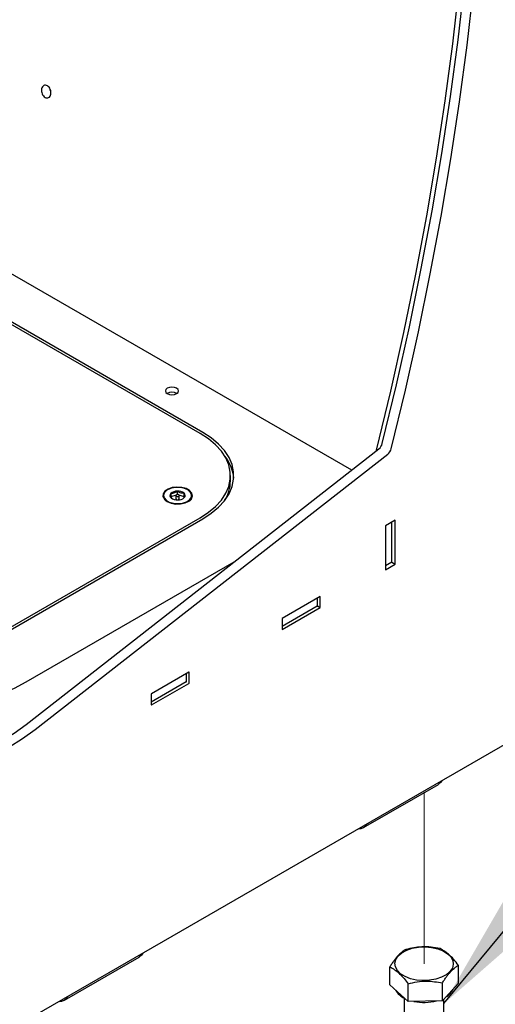
# Model space of a CAD drawing. Units: inches. Extents: x 0.2 to 10.8, y 0.2 to 8.2.
# Drawn here: x 8.5 to 8.8, y 4.6 to 5.4 of the extents above; entities that cross this region are included whole.
import ezdxf

# ---------------------------------------------------------------- set-up
doc = ezdxf.new("R2010")
doc.units = ezdxf.units.IN
doc.header["$MEASUREMENT"] = 0
doc.linetypes.add('PHANTOM', pattern=[0.5, 0.25, -0.05, 0.05, -0.05, 0.05, -0.05])
doc.layers.add('TXT', color=7, linetype='PHANTOM', lineweight=50)
doc.styles.get("Standard").update_dxf_attribs({"font": 'ARIAL.TTF'})
doc.dimstyles.new('SLDDIMSTYLE0', dxfattribs={"dimtxt": 0.18, "dimasz": 0.12, "dimexe": 0, "dimexo": 0.0625, "dimgap": 0, "dimtad": 0, "dimtih": 1, "dimtoh": 1, "dimdec": 0, "dimrnd": 1e-09, "dimzin": 0, "dimdsep": 46, "dimlunit": 5, "dimtxsty": 'Standard', "dimsah": 1, "dimcen": 0.09, "dimadec": 0, "dimazin": 0, "dimtfac": 0.12, "dimtdec": 0, "dimtofl": 0, "dimtmove": 0, "dimatfit": 3, "dimfxl": 0, "dimfrac": 2, "dimtolj": 1, "dimtzin": 0, "dimarcsym": 0})

msp = doc.modelspace()

# ---------------------------------------------------------------- linework, layer by layer
at = {"color": 7, "linetype": 'Continuous', "lineweight": 25}
for p, q in [((8.71903, 4.99535), (8.1717, 5.31132)), ((8.59975, 5.02422), (8.22469, 5.24074)), ((8.60182, 5.02507), (8.22617, 5.24193)), ((8.46258, 4.79508), (8.74041, 5.01204)), ((8.46965, 4.791), (8.74748, 5.00796)), ((8.73856, 5.0106), (8.73866, 5.01102)), ((8.62355, 4.98697), (8.62355, 4.99105)), ((8.57085, 4.97536), (8.57085, 4.97481)), ((8.58086, 4.97578), (8.57664, 4.97428)), ((8.57681, 4.97354), (8.57809, 4.97278)), ((8.58063, 4.97536), (8.58063, 4.97263)), ((8.58176, 4.9761), (8.58175, 4.9761)), ((8.58176, 4.9761), (8.58176, 4.97883)), ((8.58177, 4.9761), (8.58176, 4.9761)), ((8.58705, 4.97445), (8.5831, 4.97569)), ((8.58323, 4.97263), (8.58323, 4.97536)), ((8.58705, 4.97445), (8.58705, 4.97718)), ((8.58709, 4.97361), (8.58705, 4.97445)), ((8.59301, 4.97481), (8.59301, 4.97536)), ((8.42062, 4.85447), (8.59975, 4.95789)), ((8.42209, 4.85328), (8.60182, 4.95704)), ((8.75337, 4.95591), (8.74571, 4.95149)), ((8.74571, 4.95149), (8.74571, 4.91678)), ((8.75055, 4.92275), (8.75055, 4.95428)), ((8.75337, 4.9212), (8.75337, 4.95591)), ((8.46263, 4.82849), (8.62647, 4.92306)), ((8.75055, 4.92275), (8.74571, 4.91995)), ((8.74571, 4.91678), (8.75337, 4.9212)), ((8.75055, 4.92283), (8.75337, 4.9212)), ((8.69427, 4.89593), (8.66422, 4.87858)), ((8.69427, 4.88709), (8.69427, 4.89593)), ((8.69191, 4.88813), (8.66422, 4.87215)), ((8.69204, 4.8883), (8.69204, 4.89464)), ((8.69204, 4.88838), (8.69427, 4.88709)), ((8.66422, 4.86974), (8.69427, 4.88709)), ((8.66422, 4.87858), (8.66422, 4.86974)), ((8.59086, 4.83623), (8.56139, 4.81922)), ((8.58892, 4.82877), (8.58892, 4.83511)), ((8.59115, 4.8279), (8.59115, 4.83606)), ((8.58879, 4.8286), (8.5611, 4.81262)), ((8.56139, 4.81038), (8.59086, 4.82739)), ((8.5611, 4.81871), (8.5611, 4.81055)), ((8.46965, 4.56587), (8.85266, 4.78698)), ((8.72843, 4.7138), (8.78736, 4.74781)), ((8.49273, 4.57773), (8.55165, 4.61175)), ((8.74904, 4.58989), (8.74904, 4.60393)), ((8.80308, 4.59115), (8.80308, 4.60519)), ((8.7635, 4.5767), (8.74904, 4.58989)), ((8.7635, 4.5767), (8.7635, 4.59074)), ((8.79051, 4.57733), (8.79051, 4.59137)), ((8.80308, 4.59115), (8.79051, 4.57733)), ((8.76044, 4.57944), (8.76044, 4.51626)), ((8.79051, 4.57733), (8.7635, 4.5767)), ((8.79168, 4.51626), (8.79168, 4.57861))]:
    msp.add_line(p, q, dxfattribs=at)
at = {"color": 7, "linetype": 'PHANTOM', "lineweight": 18}
msp.add_line((8.77606, 4.74129), (8.77606, 4.60646), dxfattribs=at)
at = {"color": 7, "linetype": 'Continuous', "lineweight": 25, "flags": 128}
for points in [[(8.73866, 5.01102), (8.74985, 5.05748), (8.76018, 5.10375), (8.76964, 5.1498), (8.77823, 5.19561), (8.78594, 5.24114), (8.79278, 5.28637), (8.79873, 5.33128), (8.80378, 5.37582), (8.80795, 5.41999), (8.81122, 5.46374), (8.8136, 5.50706), (8.81507, 5.54991), (8.81565, 5.59227)], [(8.74314, 5.01634), (8.75424, 5.06246), (8.76449, 5.1084), (8.77388, 5.15412), (8.78242, 5.1996), (8.79009, 5.24481), (8.79689, 5.28973), (8.80282, 5.33432), (8.80788, 5.37856), (8.81205, 5.42243), (8.81534, 5.46589), (8.81775, 5.50892), (8.81927, 5.5515), (8.81989, 5.58982)], [(8.75021, 5.01226), (8.76131, 5.05838), (8.77156, 5.10432), (8.78095, 5.15004), (8.78949, 5.19552), (8.79716, 5.24073), (8.80396, 5.28565), (8.80989, 5.33024), (8.81495, 5.37448), (8.81912, 5.41835), (8.82241, 5.46181), (8.82482, 5.50484), (8.82635, 5.54741), (8.82698, 5.58951)], [(8.5727, 5.05666), (8.57383, 5.05569), (8.57552, 5.05503), (8.57751, 5.0548), (8.5795, 5.05503), (8.58119, 5.05569), (8.58232, 5.05666), (8.58272, 5.05781), (8.58232, 5.05896), (8.58119, 5.05994), (8.5795, 5.06059), (8.57751, 5.06082), (8.57552, 5.06059), (8.57383, 5.05994), (8.5727, 5.05896), (8.5723, 5.05781), (8.5727, 5.05666)], [(8.59975, 4.95789), (8.60626, 4.96213), (8.61183, 4.96679), (8.61639, 4.9718), (8.61987, 4.9771), (8.62222, 4.9826), (8.6234, 4.98822), (8.6234, 4.99389), (8.62222, 4.99951), (8.61987, 5.00501), (8.61639, 5.0103), (8.61183, 5.01532), (8.60626, 5.01998), (8.59975, 5.02422)], [(8.60182, 4.95704), (8.60849, 4.96138), (8.61421, 4.96617), (8.61888, 4.97131), (8.62245, 4.97674), (8.62486, 4.98238), (8.62607, 4.98815), (8.62607, 4.99396), (8.62486, 4.99972), (8.62245, 5.00537), (8.61888, 5.0108), (8.61421, 5.01594), (8.60849, 5.02072), (8.60182, 5.02507)], [(8.57149, 4.97237), (8.57371, 4.97057), (8.57682, 4.96929), (8.58049, 4.96866), (8.58431, 4.96875), (8.58788, 4.96956), (8.5908, 4.97098), (8.59276, 4.97288), (8.59354, 4.97504), (8.59307, 4.97723), (8.59139, 4.97922), (8.58868, 4.98078), (8.58525, 4.98175), (8.58145, 4.98203), (8.5777, 4.98157), (8.57442, 4.98044), (8.57194, 4.97876), (8.57055, 4.9767), (8.57039, 4.97449), (8.57149, 4.97237)], [(8.57863, 4.96925), (8.58224, 4.96896), (8.58582, 4.96937), (8.58898, 4.97042), (8.59138, 4.97201), (8.59275, 4.97396), (8.59294, 4.97606), (8.59195, 4.97809), (8.58987, 4.97982), (8.58693, 4.98107), (8.58344, 4.98169), (8.5798, 4.98163), (8.57638, 4.98089), (8.57357, 4.97955), (8.57166, 4.97776), (8.57086, 4.9757), (8.57127, 4.97361), (8.57283, 4.97171), (8.57537, 4.9702), (8.57863, 4.96925)], [(8.58147, 4.97465), (8.58197, 4.9746), (8.58246, 4.97467), (8.58288, 4.97484), (8.58315, 4.97509), (8.58323, 4.97538), (8.58312, 4.97566), (8.58282, 4.9759), (8.58239, 4.97606), (8.58189, 4.97611), (8.5814, 4.97604), (8.58098, 4.97587), (8.58071, 4.97562), (8.58063, 4.97533), (8.58074, 4.97505), (8.58103, 4.97481), (8.58147, 4.97465)], [(8.27054, 4.82849), (8.27981, 4.82361), (8.28982, 4.81924), (8.30049, 4.81543), (8.31172, 4.8122), (8.32342, 4.80958), (8.33549, 4.8076), (8.34782, 4.80627), (8.36031, 4.8056), (8.37286, 4.8056), (8.38535, 4.80627), (8.39768, 4.8076), (8.40975, 4.80958), (8.42145, 4.8122), (8.43268, 4.81543), (8.44335, 4.81924), (8.45336, 4.82361), (8.46263, 4.82849)], [(8.27048, 4.77408), (8.27975, 4.76929), (8.28976, 4.7652), (8.30043, 4.76183), (8.31166, 4.75922), (8.32336, 4.75738), (8.33543, 4.75634), (8.34776, 4.75611), (8.36025, 4.75668), (8.3728, 4.75805), (8.38529, 4.76021), (8.39763, 4.76314), (8.40969, 4.76682), (8.42139, 4.77121), (8.43262, 4.77628), (8.44329, 4.78198), (8.4533, 4.78826), (8.46258, 4.79508)], [(8.26341, 4.77), (8.27336, 4.76485), (8.28411, 4.76043), (8.29556, 4.75678), (8.30762, 4.75393), (8.32018, 4.75191), (8.33314, 4.75072), (8.34638, 4.75039), (8.35979, 4.75091), (8.37326, 4.75228), (8.38667, 4.75449), (8.39992, 4.75752), (8.41287, 4.76135), (8.42543, 4.76593), (8.43749, 4.77123), (8.44894, 4.77722), (8.45969, 4.78382), (8.46965, 4.791)], [(8.79022, 4.75093), (8.78911, 4.74927), (8.78736, 4.74782), (8.78736, 4.74781)], [(8.77017, 4.59361), (8.76537, 4.59469), (8.7611, 4.59636), (8.75758, 4.59854), (8.75499, 4.60111), (8.75346, 4.60395), (8.75306, 4.60691), (8.75381, 4.60986), (8.75568, 4.61263), (8.75857, 4.61509), (8.76234, 4.61712), (8.76679, 4.61862), (8.77171, 4.6195), (8.77685, 4.61974), (8.78195, 4.6193), (8.78675, 4.61822), (8.79102, 4.61655), (8.79454, 4.61438), (8.79713, 4.61181), (8.79866, 4.60897), (8.79906, 4.606), (8.79831, 4.60306), (8.79644, 4.60028), (8.79355, 4.59782), (8.78978, 4.59579), (8.78533, 4.5943), (8.78041, 4.59341), (8.77527, 4.59318), (8.77017, 4.59361)], [(8.55452, 4.61486), (8.55341, 4.61321), (8.55165, 4.61175), (8.55165, 4.61175)]]:
    msp.add_lwpolyline(points, dxfattribs=at)
at = {"color": 7, "linetype": 'Continuous', "lineweight": 25}
for centre, radius, start, end in [((8.57751, 5.04927), 0.00754, 59.54368, 120.45632), ((8.73525, 5.01834), 0.00814, 309.28617, 345.75573), ((8.74232, 5.01426), 0.00815, 309.28925, 345.74894), ((8.59408, 4.98619), 0.03219, 5.03074, 39.52743), ((8.59356, 4.98738), 0.02999, 327.69413, 359.22533), ((8.57607, 4.97528), 0.00525, 185.08646, 233.87066), ((8.57824, 4.97534), 0.00231, 133.93619, 231.68979), ((8.58148, 4.97149), 0.00734, 87.83259, 131.30477), ((8.58161, 4.97964), 0.00777, 231.782, 273.57989), ((8.58224, 4.97107), 0.00777, 51.78361, 93.57852), ((8.58238, 4.97922), 0.00734, 267.83318, 311.3058), ((8.58562, 4.97537), 0.00231, 313.93888, 51.68066), ((8.58792, 4.9752), 0.00511, 305.42262, 355.62026), ((8.58166, 4.97295), 0.00108, 196.92644, 279.313), ((8.58218, 4.97298), 0.0011, 261.86322, 341.88901), ((8.69183, 4.88832), 0.000209, 294.36666, 354.31843), ((8.59097, 4.83609), 0.000182, 350.79765, 129.20616), ((8.58871, 4.82879), 0.000209, 294.36666, 354.31843), ((8.59051, 4.82793), 0.00064, 302.59031, 357.39874), ((8.56174, 4.81868), 0.00064, 122.59031, 177.39874), ((8.56128, 4.81052), 0.000182, 170.79765, 309.20616), ((8.72484, 4.72001), 0.00716, 265.62389, 334.37), ((8.76668, 4.59303), 0.01495, 209.42922, 245.35404), ((8.78656, 4.592), 0.01344, 299.79917, 335.66165), ((8.48914, 4.58394), 0.00716, 265.62599, 334.36859), ((8.77605, 4.61479), 0.03883, 258.038, 284.63338)]:
    msp.add_arc(centre, radius, start, end, dxfattribs=at)
for points, knots in [([(8.47897, 5.28861), (8.47847, 5.28872), (8.47739, 5.28897), (8.47607, 5.2902), (8.47515, 5.29187), (8.47464, 5.29378), (8.47473, 5.29568), (8.4753, 5.29734), (8.47646, 5.29846), (8.47798, 5.29884), (8.47951, 5.29827), (8.48084, 5.2971), (8.48176, 5.29541), (8.48227, 5.29351), (8.48218, 5.2916), (8.48161, 5.28996), (8.48044, 5.28879), (8.47945, 5.28867), (8.47897, 5.28861)], [0, 0, 0, 0, 0.055698, 0.118875, 0.189133, 0.261937, 0.331394, 0.394104, 0.448442, 0.499913, 0.555425, 0.618891, 0.689174, 0.762069, 0.831418, 0.894089, 0.948551, 1, 1, 1, 1]), ([(8.48207, 5.29362), (8.48206, 5.29364), (8.48171, 5.29424), (8.48152, 5.29497), (8.48154, 5.29564), (8.48154, 5.29564)], [0, 0, 0, 0, 0.038176, 0.998335, 1, 1, 1, 1]), ([(8.58176, 4.97883), (8.58105, 4.97828), (8.57988, 4.97739), (8.57803, 4.9769), (8.57705, 4.97698), (8.57664, 4.97701)], [0, 0, 0, 0, 0.475904, 0.780204, 1, 1, 1, 1]), ([(8.57664, 4.97701), (8.57665, 4.97669), (8.57667, 4.97588), (8.57671, 4.97479), (8.57675, 4.97396), (8.5768, 4.9736), (8.57681, 4.97354)], [0, 0, 0, 0, 0.276606, 0.692829, 0.941292, 1, 1, 1, 1]), ([(8.58705, 4.97718), (8.58627, 4.97713), (8.58486, 4.97705), (8.58308, 4.97786), (8.58217, 4.97852), (8.58176, 4.97883)], [0, 0, 0, 0, 0.405972, 0.73024, 1, 1, 1, 1]), ([(8.58572, 4.97267), (8.58581, 4.97271), (8.58637, 4.97296), (8.58683, 4.97337), (8.58722, 4.97371)], [0, 0, 0, 0, 0.164408, 1, 1, 1, 1]), ([(8.58722, 4.97371), (8.58721, 4.97377), (8.58716, 4.97413), (8.58713, 4.97496), (8.58708, 4.97605), (8.58706, 4.97686), (8.58705, 4.97718)], [0, 0, 0, 0, 0.058708, 0.307168, 0.723392, 1, 1, 1, 1]), ([(8.76161, 4.61775), (8.76123, 4.61752), (8.76046, 4.61705), (8.75933, 4.61624), (8.75817, 4.61533), (8.75714, 4.61441), (8.75595, 4.61324), (8.75489, 4.61209), (8.75385, 4.61083), (8.75304, 4.60981), (8.75195, 4.60834), (8.7506, 4.60639), (8.74957, 4.60476), (8.74904, 4.60393)], [0, 0, 0, 0, 0.0700324, 0.1434747, 0.2213009, 0.3038344, 0.362437, 0.4869239, 0.5529054, 0.6223305, 0.6939413, 0.8433448, 1, 1, 1, 1]), ([(8.78862, 4.61838), (8.78627, 4.61882), (8.7815, 4.6197), (8.77235, 4.62003), (8.76577, 4.61863), (8.76161, 4.61775)], [0, 0, 0, 0, 0.262802, 0.534066, 1, 1, 1, 1]), ([(8.80308, 4.60519), (8.80184, 4.60679), (8.79947, 4.60989), (8.79492, 4.61472), (8.79095, 4.61703), (8.78862, 4.61838)], [0, 0, 0, 0, 0.307652, 0.592826, 1, 1, 1, 1]), ([(8.74904, 4.60393), (8.75033, 4.60325), (8.75312, 4.60178), (8.75822, 4.59752), (8.76138, 4.59346), (8.7635, 4.59074)], [0, 0, 0, 0, 0.220474, 0.478243, 1, 1, 1, 1]), ([(8.79051, 4.59137), (8.79104, 4.5922), (8.79205, 4.5938), (8.79363, 4.59608), (8.79496, 4.59784), (8.79605, 4.59915), (8.79686, 4.60007), (8.79768, 4.60093), (8.7986, 4.60184), (8.79963, 4.60276), (8.80078, 4.60367), (8.80192, 4.60448), (8.8027, 4.60496), (8.80308, 4.60519)], [0, 0, 0, 0, 0.156652, 0.3016371, 0.4401842, 0.5074759, 0.5725397, 0.6355285, 0.696168, 0.7777361, 0.8551391, 0.9291821, 1, 1, 1, 1]), ([(8.7635, 4.59074), (8.76584, 4.59128), (8.7706, 4.59238), (8.77972, 4.59314), (8.78634, 4.59205), (8.79051, 4.59137)], [0, 0, 0, 0, 0.264988, 0.536931, 1, 1, 1, 1])]:
    msp.add_open_spline(points, degree=3, knots=knots, dxfattribs=at)

# ---------------------------------------------------------------- leaders
at = {"layer": 'TXT'}
msp.add_leader([(8.79168, 4.57502), (9.26793, 5.15361), (9.38793, 5.15361)], dimstyle='SLDDIMSTYLE0', dxfattribs=at)

doc.saveas('drawing.dxf')
